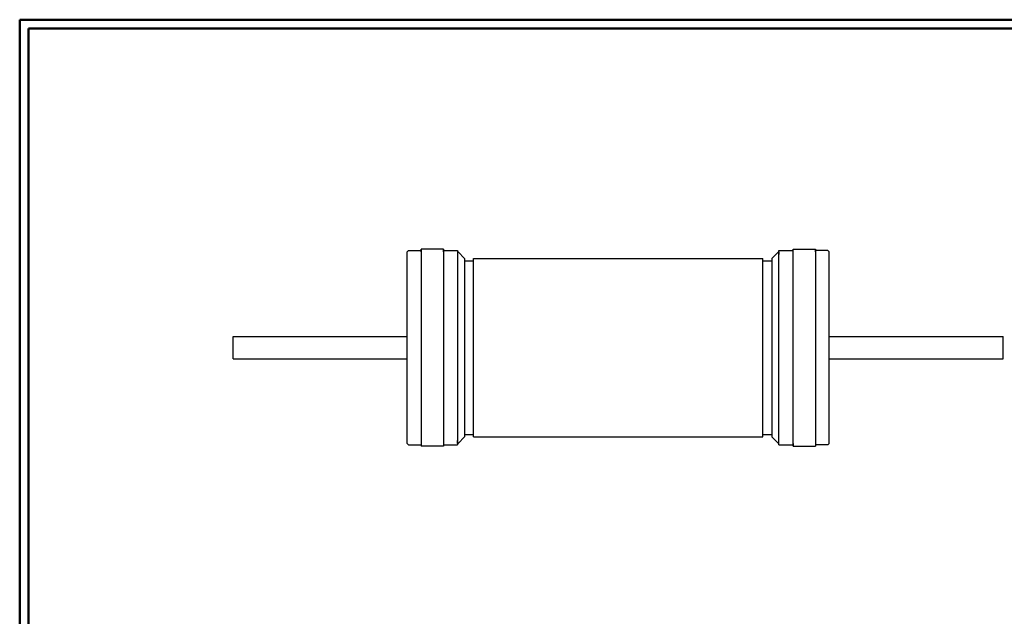
# Model space of a CAD drawing. Units: inches. Extents: x -3.57 to 3.55, y -2.65 to 2.9.
# Drawn here: x -3.57 to 0.63, y 0.22 to 2.76 of the extents above; entities that cross this region are included whole.
import ezdxf

# ---------------------------------------------------------------- set-up
doc = ezdxf.new("R2010")
doc.units = ezdxf.units.IN
doc.header["$MEASUREMENT"] = 0
doc.layers.add('Layer 1', color=7, linetype='Continuous')

msp = doc.modelspace()

# ---------------------------------------------------------------- linework, layer by layer
at = {"layer": 'Layer 1', "lineweight": 50}
for points in [[(-3.5667, 2.7597), (-3.5667, 2.7597), (-3.5667, -2.6458), (-3.5667, -2.6458)], [(3.5521, 2.7597), (3.5521, 2.7597), (-3.5667, 2.7597), (-3.5667, 2.7597)], [(-3.5285, 2.7215), (-3.5285, 2.7215), (-3.5285, -2.6076), (-3.5285, -2.6076)], [(3.5146, 2.7215), (3.5146, 2.7215), (-3.5285, 2.7215), (-3.5285, 2.7215)]]:
    msp.add_open_spline(points, degree=3, dxfattribs=at)
at = {"layer": 'Layer 1', "lineweight": 25}
for points in [[(-1.9146, 1.7701), (-1.9146, 1.7701), (-1.909, 1.7757), (-1.909, 1.7757)], [(-1.9146, 0.9528), (-1.9146, 0.9528), (-1.9146, 1.7701), (-1.9146, 1.7701)], [(-1.909, 1.7757), (-1.909, 1.7757), (-1.8549, 1.7757), (-1.8549, 1.7757)], [(-1.7597, 1.7812), (-1.7597, 1.7812), (-1.8549, 1.7812), (-1.8549, 1.7812)], [(-1.8549, 1.7694), (-1.8549, 1.7694), (-1.8549, 1.7812), (-1.8549, 1.7812)], [(-1.8549, 1.7812), (-1.8549, 1.7812), (-1.8549, 0.941), (-1.8549, 0.941)], [(-1.7597, 1.7694), (-1.7597, 1.7694), (-1.7597, 1.7812), (-1.7597, 1.7812)], [(-1.7597, 1.7812), (-1.7597, 1.7812), (-1.7597, 0.941), (-1.7597, 0.941)], [(-1.7597, 1.7757), (-1.7597, 1.7757), (-1.7007, 1.7757), (-1.7007, 1.7757)], [(-1.7007, 1.7757), (-1.7007, 1.7757), (-1.7007, 0.9472), (-1.7007, 0.9472)], [(-1.6979, 1.7694), (-1.6979, 1.7694), (-1.7007, 1.7694), (-1.7007, 1.7694)], [(-1.6701, 1.7417), (-1.6701, 1.7417), (-1.6979, 1.7694), (-1.6979, 1.7694)], [(-0.3604, 1.7417), (-0.3604, 1.7417), (-0.3326, 1.7694), (-0.3326, 1.7694)], [(-0.3326, 1.7694), (-0.3326, 1.7694), (-0.3299, 1.7694), (-0.3299, 1.7694)], [(-0.3299, 1.7757), (-0.3299, 1.7757), (-0.2701, 1.7757), (-0.2701, 1.7757)], [(-0.3299, 0.9472), (-0.3299, 0.9472), (-0.3299, 1.7757), (-0.3299, 1.7757)], [(-0.3299, 1.7694), (-0.3299, 1.7694), (-0.3299, 1.7576), (-0.3299, 1.7576)], [(-0.2701, 0.941), (-0.2701, 0.941), (-0.2701, 1.7812), (-0.2701, 1.7812)], [(-0.2701, 1.7812), (-0.2701, 1.7812), (-0.175, 1.7812), (-0.175, 1.7812)], [(-0.175, 1.7812), (-0.175, 1.7812), (-0.175, 0.941), (-0.175, 0.941)], [(-0.175, 1.7694), (-0.175, 1.7694), (-0.175, 1.7812), (-0.175, 1.7812)], [(-0.1215, 1.7757), (-0.1215, 1.7757), (-0.175, 1.7757), (-0.175, 1.7757)], [(-0.1215, 1.7757), (-0.1215, 1.7757), (-0.116, 1.7701), (-0.116, 1.7701)], [(-0.116, 0.9528), (-0.116, 0.9528), (-0.116, 1.7701), (-0.116, 1.7701)], [(-1.6701, 1.7417), (-1.6701, 1.7417), (-1.6701, 0.9806), (-1.6701, 0.9806)], [(-1.6701, 1.7319), (-1.6701, 1.7319), (-1.6319, 1.7319), (-1.6319, 1.7319)], [(-1.6319, 1.7417), (-1.6319, 1.7417), (-0.3986, 1.7417), (-0.3986, 1.7417)], [(-1.6319, 0.9806), (-1.6319, 0.9806), (-1.6319, 1.7417), (-1.6319, 1.7417)], [(-0.3986, 0.9806), (-0.3986, 0.9806), (-0.3986, 1.7417), (-0.3986, 1.7417)], [(-0.3986, 1.7319), (-0.3986, 1.7319), (-0.3604, 1.7319), (-0.3604, 1.7319)], [(-0.3604, 1.7417), (-0.3604, 1.7417), (-0.3604, 0.9806), (-0.3604, 0.9806)], [(-2.6569, 1.3139), (-2.6569, 1.3139), (-2.6569, 1.409), (-2.6569, 1.409)], [(-2.6569, 1.409), (-2.6569, 1.409), (-1.9146, 1.409), (-1.9146, 1.409)], [(-0.116, 1.409), (-0.116, 1.409), (0.6264, 1.409), (0.6264, 1.409)], [(0.6264, 1.3139), (0.6264, 1.3139), (0.6264, 1.409), (0.6264, 1.409)], [(-2.6569, 1.3139), (-2.6569, 1.3139), (-1.9146, 1.3139), (-1.9146, 1.3139)], [(-0.116, 1.3139), (-0.116, 1.3139), (0.6264, 1.3139), (0.6264, 1.3139)], [(-1.6701, 0.9806), (-1.6701, 0.9806), (-1.6979, 0.9528), (-1.6979, 0.9528)], [(-1.6701, 0.991), (-1.6701, 0.991), (-1.6319, 0.991), (-1.6319, 0.991)], [(-1.6319, 0.9806), (-1.6319, 0.9806), (-0.3986, 0.9806), (-0.3986, 0.9806)], [(-0.3986, 0.991), (-0.3986, 0.991), (-0.3604, 0.991), (-0.3604, 0.991)], [(-0.3604, 0.9806), (-0.3604, 0.9806), (-0.3326, 0.9528), (-0.3326, 0.9528)], [(-1.9146, 0.9528), (-1.9146, 0.9528), (-1.909, 0.9472), (-1.909, 0.9472)], [(-1.909, 0.9472), (-1.909, 0.9472), (-1.8549, 0.9472), (-1.8549, 0.9472)], [(-1.7597, 0.941), (-1.7597, 0.941), (-1.8549, 0.941), (-1.8549, 0.941)], [(-1.7597, 0.9472), (-1.7597, 0.9472), (-1.7007, 0.9472), (-1.7007, 0.9472)], [(-1.7007, 0.9528), (-1.7007, 0.9528), (-1.7007, 0.9653), (-1.7007, 0.9653)], [(-1.6979, 0.9528), (-1.6979, 0.9528), (-1.7007, 0.9528), (-1.7007, 0.9528)], [(-0.3326, 0.9528), (-0.3326, 0.9528), (-0.3299, 0.9528), (-0.3299, 0.9528)], [(-0.3299, 0.9472), (-0.3299, 0.9472), (-0.2701, 0.9472), (-0.2701, 0.9472)], [(-0.2701, 0.9528), (-0.2701, 0.9528), (-0.2701, 0.941), (-0.2701, 0.941)], [(-0.2701, 0.941), (-0.2701, 0.941), (-0.175, 0.941), (-0.175, 0.941)], [(-0.1215, 0.9472), (-0.1215, 0.9472), (-0.175, 0.9472), (-0.175, 0.9472)], [(-0.1215, 0.9472), (-0.1215, 0.9472), (-0.116, 0.9528), (-0.116, 0.9528)]]:
    msp.add_open_spline(points, degree=3, dxfattribs=at)

doc.saveas('drawing.dxf')
